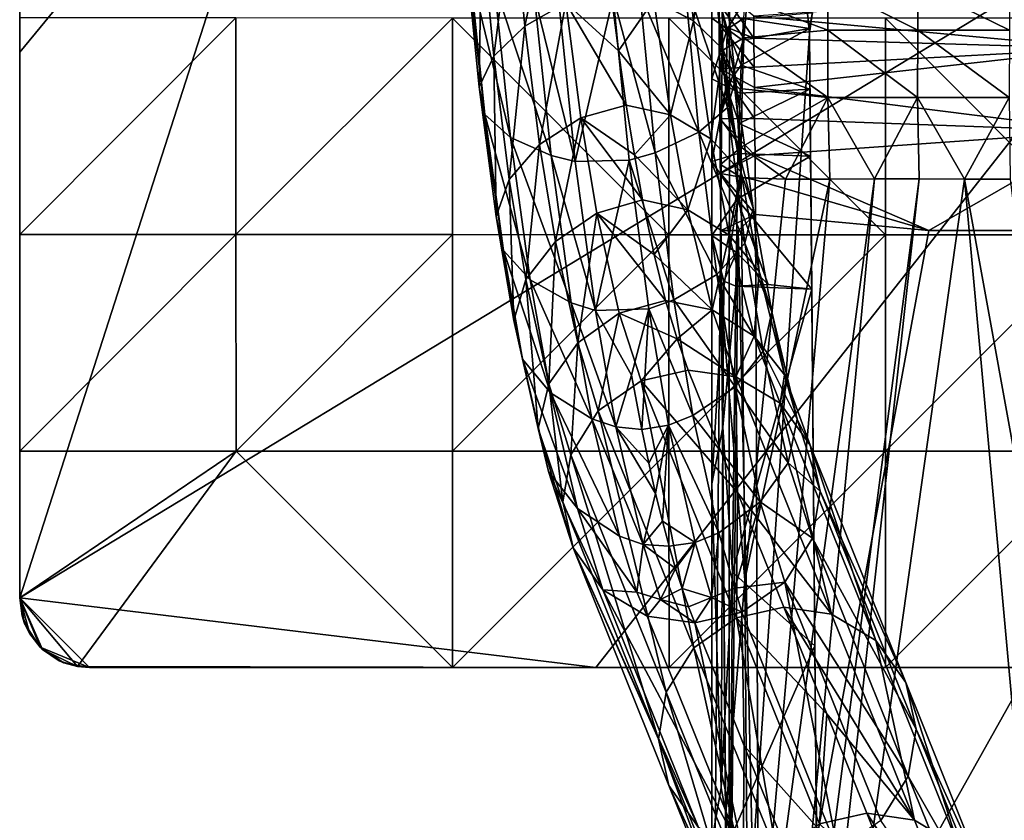
# Model space of a CAD drawing. Units: inches. Extents: x -2.4 to 2.4, y -6.1 to 6.1.
# Drawn here: x -2.4 to -0.2, y 0.9 to 2.7 of the extents above; entities that cross this region are included whole.
import ezdxf

# ---------------------------------------------------------------- set-up
doc = ezdxf.new("R2010")
doc.units = ezdxf.units.IN
doc.layers.get('0').update_dxf_attribs({"true_color": 0xc2ced6})

msp = doc.modelspace()

# ---------------------------------------------------------------- linework, layer by layer
for points in [[(-0.8396, 4.4773), (-0.879, 4.4721), (-0.879, 0.0344), (-0.8396, 4.4773)], [(-0.879, 0.0344), (-0.8397, 0.0439), (-0.8396, 4.4773), (-0.879, 0.0344)], [(-0.879, 2.5816), (-0.879, 4.4721), (-0.879, 2.7188), (-0.879, 2.5816)], [(-0.879, 4.4721), (-0.879, 2.5816), (-0.879, 2.3957), (-0.879, 4.4721)], [(-0.879, 4.4721), (-0.879, 2.3957), (-0.879, 2.2284), (-0.879, 4.4721)], [(-0.879, 1.6687), (-0.879, 4.4721), (-0.879, 2.2284), (-0.879, 1.6687)], [(-0.879, 1.6687), (-0.879, 0.0344), (-0.879, 4.4721), (-0.879, 1.6687)], [(-0.8769, 4.4822), (-0.8619, 2.642), (-0.8607, 2.4928), (-0.8769, 4.4822)], [(-0.8619, 2.642), (-0.8769, 4.4822), (-0.8628, 2.7509), (-0.8619, 2.642)], [(-0.8607, 2.4916), (-0.8616, 2.6051), (-0.8769, 4.4822), (-0.8607, 2.4916)], [(-0.8769, 4.4822), (-0.8624, 2.7051), (-0.8631, 2.7878), (-0.8769, 4.4822)], [(-0.8624, 2.7051), (-0.8769, 4.4822), (-0.8616, 2.6051), (-0.8624, 2.7051)], [(-0.8607, 2.4928), (-0.8598, 2.389), (-0.8769, 4.4822), (-0.8607, 2.4928)], [(-0.8598, 2.389), (-0.8573, 2.0796), (-0.8769, 4.4822), (-0.8598, 2.389)], [(-0.8769, 4.4822), (-0.8586, 2.2398), (-0.8597, 2.3686), (-0.8769, 4.4822)], [(-0.8607, 2.4916), (-0.8769, 4.4822), (-0.8597, 2.3686), (-0.8607, 2.4916)], [(-0.8769, 4.4822), (-0.8418, 0.1652), (-0.8586, 2.2398), (-0.8769, 4.4822)], [(-0.8418, 0.1652), (-0.8769, 4.4822), (-0.8573, 2.0796), (-0.8418, 0.1652)], [(-0.6588, 2.6842), (-0.8396, 4.4773), (-0.8397, 0.0439), (-0.6588, 2.6842)], [(-0.8396, 4.4773), (-0.6588, 2.6842), (-0.6526, 2.7284), (-0.8396, 4.4773)], [(-2.4402, 2.6415), (-2.4402, 3.6954), (-1.7918, 3.4284), (-2.4402, 2.6415)], [(-2.4402, 1.4119), (-2.4402, 3.6954), (-2.4402, 3.6954), (-2.4402, 1.4119)], [(-2.4402, 1.4119), (-2.4402, 3.6954), (-2.4402, 2.6415), (-2.4402, 1.4119)], [(-2.4402, 3.2072), (-2.4402, 3.6954), (-2.4402, 1.4119), (-2.4402, 3.2072)], [(-2.4402, 1.4119), (-1.7918, 3.4284), (0.283, 3.0623), (-2.4402, 1.4119)], [(-2.4402, 2.6415), (-1.7918, 3.4284), (-2.4402, 1.4119), (-2.4402, 2.6415)], [(-2.4402, 1.4119), (-2.4402, 2.7191), (-2.4402, 3.2072), (-2.4402, 1.4119)], [(0.283, 3.0623), (-1.1409, 1.2545), (-2.4402, 1.4119), (0.283, 3.0623)], [(-1.1409, 1.2545), (0.283, 3.0623), (2.2843, 1.2545), (-1.1409, 1.2545)], [(-1.234, 3.0172), (-1.3271, 2.9752), (-1.301, 2.7004), (-1.234, 3.0172)], [(-1.301, 2.7004), (-1.2081, 2.7528), (-1.234, 3.0172), (-1.301, 2.7004)], [(-1.0096, 2.7591), (-0.9205, 2.7122), (-0.952, 2.986), (-1.0096, 2.7591)], [(-0.8867, 2.9368), (-0.952, 2.986), (-0.9205, 2.7122), (-0.8867, 2.9368)], [(-1.3271, 2.9752), (-1.3987, 2.9226), (-1.3711, 2.633), (-1.3271, 2.9752)], [(-1.3711, 2.633), (-1.301, 2.7004), (-1.3271, 2.9752), (-1.3711, 2.633)], [(-0.9205, 2.7122), (-0.8542, 2.6486), (-0.8867, 2.9368), (-0.9205, 2.7122)], [(-0.8581, 2.8865), (-0.8867, 2.9368), (-0.8542, 2.6486), (-0.8581, 2.8865)], [(-1.3987, 2.9226), (-1.4346, 2.8711), (-1.4041, 2.5636), (-1.3987, 2.9226)], [(-1.4041, 2.5636), (-1.3711, 2.633), (-1.3987, 2.9226), (-1.4041, 2.5636)], [(-1.4346, 2.8711), (-1.4252, 2.8288), (-1.3911, 2.5015), (-1.4346, 2.8711)], [(-1.3911, 2.5015), (-1.4041, 2.5636), (-1.4346, 2.8711), (-1.3911, 2.5015)], [(-0.8762, 2.8427), (-0.8581, 2.8865), (-0.8257, 2.5805), (-0.8762, 2.8427)], [(-0.8542, 2.6486), (-0.8257, 2.5805), (-0.8581, 2.8865), (-0.8542, 2.6486)], [(-0.9409, 2.8068), (-0.8762, 2.8427), (-0.8441, 2.5169), (-0.9409, 2.8068)], [(-0.8257, 2.5805), (-0.8441, 2.5169), (-0.8762, 2.8427), (-0.8257, 2.5805)], [(-1.4252, 2.8288), (-1.3702, 2.7964), (-1.3334, 2.4498), (-1.4252, 2.8288)], [(-1.3334, 2.4498), (-1.3911, 2.5015), (-1.4252, 2.8288), (-1.3334, 2.4498)], [(-0.8446, 2.6939), (-0.879, 2.7188), (-0.879, 2.8233), (-0.8446, 2.6939)], [(-0.879, 2.8233), (-0.8052, 2.7577), (-0.8446, 2.6939), (-0.879, 2.8233)], [(-1.0418, 2.7774), (-0.9409, 2.8068), (-0.9084, 2.4613), (-1.0418, 2.7774)], [(-0.8441, 2.5169), (-0.9084, 2.4613), (-0.9409, 2.8068), (-0.8441, 2.5169)], [(-1.3702, 2.7964), (-1.2796, 2.7718), (-1.2418, 2.4091), (-1.3702, 2.7964)], [(-1.2418, 2.4091), (-1.3334, 2.4498), (-1.3702, 2.7964), (-1.2418, 2.4091)], [(-1.2081, 2.7528), (-1.0897, 2.645), (-1.1066, 2.7785), (-1.2081, 2.7528)], [(-1.0897, 2.645), (-1.0096, 2.7591), (-1.1066, 2.7785), (-1.0897, 2.645)], [(-1.1015, 2.7668), (-1.0418, 2.7774), (-1.0072, 2.4153), (-1.1015, 2.7668)], [(-0.9084, 2.4613), (-1.0072, 2.4153), (-1.0418, 2.7774), (-0.9084, 2.4613)], [(-0.8631, 2.7878), (-0.8624, 2.7051), (-0.784, 2.6734), (-0.8631, 2.7878)], [(-0.784, 2.6734), (-0.7844, 2.7232), (-0.8631, 2.7878), (-0.784, 2.6734)], [(-0.6174, 2.6917), (-0.7997, 2.7592), (-0.617, 2.7929), (-0.6174, 2.6917)], [(0.0008, 2.6503), (0.0008, 2.7781), (-0.7844, 2.7232), (0.0008, 2.6503)], [(-0.4147, 2.6917), (-0.6174, 2.6917), (-0.617, 2.7929), (-0.4147, 2.6917)], [(-0.617, 2.7929), (-0.414, 2.7929), (-0.4147, 2.6917), (-0.617, 2.7929)], [(-0.208, 2.6917), (-0.4147, 2.6917), (-0.414, 2.7929), (-0.208, 2.6917)], [(-0.414, 2.7929), (-0.2075, 2.7929), (-0.208, 2.6917), (-0.414, 2.7929)], [(-1.2796, 2.7718), (-1.2251, 2.7639), (-1.1874, 2.3955), (-1.2796, 2.7718)], [(-1.1874, 2.3955), (-1.2418, 2.4091), (-1.2796, 2.7718), (-1.1874, 2.3955)], [(-1.1874, 2.3955), (-1.2251, 2.7639), (-1.1015, 2.7668), (-1.1874, 2.3955)], [(-1.1015, 2.7668), (-1.0654, 2.3987), (-1.1874, 2.3955), (-1.1015, 2.7668)], [(-1.0072, 2.4153), (-1.0654, 2.3987), (-1.1015, 2.7668), (-1.0072, 2.4153)], [(-0.9723, 2.5003), (-1.0096, 2.7591), (-1.0897, 2.645), (-0.9723, 2.5003)], [(-0.9205, 2.7122), (-1.0096, 2.7591), (-0.9723, 2.5003), (-0.9205, 2.7122)], [(-0.7997, 2.7592), (-0.8067, 2.6745), (-0.8628, 2.7509), (-0.7997, 2.7592)], [(-0.8076, 2.7179), (-0.8446, 2.6939), (-0.8052, 2.7577), (-0.8076, 2.7179)], [(-0.8067, 2.6745), (-0.7997, 2.7592), (-0.6174, 2.6917), (-0.8067, 2.6745)], [(-1.2081, 2.7528), (-1.301, 2.7004), (-1.2674, 2.4336), (-1.2081, 2.7528)], [(-1.2674, 2.4336), (-1.1745, 2.4935), (-1.2081, 2.7528), (-1.2674, 2.4336)], [(-1.2081, 2.7528), (-1.1745, 2.4935), (-1.072, 2.5223), (-1.2081, 2.7528)], [(-1.072, 2.5223), (-1.0897, 2.645), (-1.2081, 2.7528), (-1.072, 2.5223)], [(-0.8628, 2.7509), (-0.8067, 2.6745), (-0.8619, 2.642), (-0.8628, 2.7509)], [(-1.9524, 2.7189), (-2.4402, 2.7191), (-2.4402, 2.231), (-1.9524, 2.7189)], [(-2.4402, 1.4119), (-2.4402, 2.231), (-2.4402, 2.7191), (-2.4402, 1.4119)], [(-2.4402, 2.231), (-1.9523, 2.2307), (-1.9524, 2.7189), (-2.4402, 2.231)], [(-1.4643, 2.7187), (-1.9524, 2.7189), (-1.9523, 2.2307), (-1.4643, 2.7187)], [(-1.9523, 2.2307), (-1.4642, 2.2305), (-1.4643, 2.7187), (-1.9523, 2.2307)], [(-0.9759, 2.2303), (-0.976, 2.7186), (-1.4643, 2.7187), (-0.9759, 2.2303)], [(-1.4643, 2.7187), (-1.4642, 2.2305), (-0.9759, 2.2303), (-1.4643, 2.7187)], [(-0.4876, 2.2302), (-0.4877, 2.7185), (-0.976, 2.7186), (-0.4876, 2.2302)], [(-0.976, 2.7186), (-0.9759, 2.2303), (-0.4876, 2.2302), (-0.976, 2.7186)], [(-0.9723, 2.5003), (-0.8812, 2.4465), (-0.9205, 2.7122), (-0.9723, 2.5003)], [(-0.8542, 2.6486), (-0.9205, 2.7122), (-0.8812, 2.4465), (-0.8542, 2.6486)], [(-0.879, 2.5816), (-0.879, 2.7188), (-0.8446, 2.6939), (-0.879, 2.5816)], [(-0.8101, 2.6691), (-0.8446, 2.6939), (-0.8076, 2.7179), (-0.8101, 2.6691)], [(-0.6591, 2.6954), (-0.8101, 2.6691), (-0.8076, 2.7179), (-0.6591, 2.6954)], [(-0.8076, 2.7179), (-0.6518, 2.7304), (-0.6591, 2.6954), (-0.8076, 2.7179)], [(-0.7844, 2.7232), (-0.784, 2.6734), (0.0008, 2.6503), (-0.7844, 2.7232)], [(-0.6526, 2.7284), (-0.6591, 2.6954), (-0.6518, 2.7304), (-0.6526, 2.7284)], [(-0.6526, 2.7284), (-0.6588, 2.6842), (-0.6591, 2.6954), (-0.6526, 2.7284)], [(0.0008, 2.2302), (0.0008, 2.7185), (-0.4877, 2.7185), (0.0008, 2.2302)], [(-0.4877, 2.7185), (-0.4876, 2.2302), (0.0008, 2.2302), (-0.4877, 2.7185)], [(-1.301, 2.7004), (-1.3711, 2.633), (-1.3358, 2.3552), (-1.301, 2.7004)], [(-1.3358, 2.3552), (-1.2674, 2.4336), (-1.301, 2.7004), (-1.3358, 2.3552)], [(-0.8446, 2.6939), (-0.847, 2.5656), (-0.879, 2.5816), (-0.8446, 2.6939)], [(-0.8624, 2.7051), (-0.7834, 2.6079), (-0.784, 2.6734), (-0.8624, 2.7051)], [(-0.8616, 2.6051), (-0.7834, 2.6079), (-0.8624, 2.7051), (-0.8616, 2.6051)], [(-0.8126, 2.6128), (-0.847, 2.5656), (-0.8446, 2.6939), (-0.8126, 2.6128)], [(-0.8446, 2.6939), (-0.8101, 2.6691), (-0.8126, 2.6128), (-0.8446, 2.6939)], [(-0.6591, 2.6954), (-0.6577, 2.5587), (-0.8126, 2.6128), (-0.6591, 2.6954)], [(-0.8126, 2.6128), (-0.8101, 2.6691), (-0.6591, 2.6954), (-0.8126, 2.6128)], [(-0.8067, 2.6745), (-0.6174, 2.6917), (-0.6174, 2.54), (-0.8067, 2.6745)], [(-0.6588, 2.6842), (-0.6577, 2.5587), (-0.6591, 2.6954), (-0.6588, 2.6842)], [(-0.6174, 2.6917), (-0.4147, 2.6917), (-0.4151, 2.54), (-0.6174, 2.6917)], [(-0.4151, 2.54), (-0.6174, 2.54), (-0.6174, 2.6917), (-0.4151, 2.54)], [(-0.2083, 2.54), (-0.4151, 2.54), (-0.4147, 2.6917), (-0.2083, 2.54)], [(-0.4147, 2.6917), (-0.208, 2.6917), (-0.2083, 2.54), (-0.4147, 2.6917)], [(-0.8067, 2.6745), (-0.8312, 2.593), (-0.8619, 2.642), (-0.8067, 2.6745)], [(-0.8397, 0.0439), (-0.6374, 0.2498), (-0.6588, 2.6842), (-0.8397, 0.0439)], [(-0.8312, 2.593), (-0.8067, 2.6745), (-0.8103, 2.5595), (-0.8312, 2.593)], [(-0.6174, 2.54), (-0.8103, 2.5595), (-0.8067, 2.6745), (-0.6174, 2.54)], [(0.0008, 2.6503), (-0.784, 2.6734), (-0.7834, 2.6079), (0.0008, 2.6503)], [(-0.6564, 2.4078), (-0.6577, 2.5587), (-0.6588, 2.6842), (-0.6564, 2.4078)], [(-0.6538, 2.1075), (-0.6564, 2.4078), (-0.6588, 2.6842), (-0.6538, 2.1075)], [(-0.6588, 2.6842), (-0.6467, 1.3037), (-0.6538, 2.1075), (-0.6588, 2.6842)], [(-0.6467, 1.3037), (-0.6588, 2.6842), (-0.6374, 0.2498), (-0.6467, 1.3037)], [(-1.072, 2.5223), (-0.9723, 2.5003), (-1.0897, 2.645), (-1.072, 2.5223)], [(-0.8812, 2.4465), (-0.814, 2.3722), (-0.8542, 2.6486), (-0.8812, 2.4465)], [(-0.8257, 2.5805), (-0.8542, 2.6486), (-0.814, 2.3722), (-0.8257, 2.5805)], [(0.0008, 2.6503), (-0.7834, 2.6079), (-0.783, 2.5621), (0.0008, 2.6503)], [(-0.783, 2.5621), (0.0008, 2.4635), (0.0008, 2.6503), (-0.783, 2.5621)], [(-2.4402, 1.4119), (-2.4402, 2.6415), (-2.4402, 1.4119), (-2.4402, 1.4119)], [(-1.3711, 2.633), (-1.4041, 2.5636), (-1.3658, 2.2718), (-1.3711, 2.633)], [(-1.3658, 2.2718), (-1.3358, 2.3552), (-1.3711, 2.633), (-1.3658, 2.2718)], [(-0.8312, 2.593), (-0.8607, 2.4928), (-0.8619, 2.642), (-0.8312, 2.593)], [(-0.8616, 2.6051), (-0.783, 2.5621), (-0.7834, 2.6079), (-0.8616, 2.6051)], [(-0.8616, 2.6051), (-0.8607, 2.4916), (-0.7825, 2.4921), (-0.8616, 2.6051)], [(-0.7825, 2.4921), (-0.783, 2.5621), (-0.8616, 2.6051), (-0.7825, 2.4921)], [(-0.8126, 2.6128), (-0.815, 2.5496), (-0.847, 2.5656), (-0.8126, 2.6128)], [(-0.8126, 2.6128), (-0.6577, 2.5587), (-0.815, 2.5496), (-0.8126, 2.6128)], [(-0.847, 2.5656), (-0.879, 2.3957), (-0.879, 2.5816), (-0.847, 2.5656)], [(-0.8127, 2.428), (-0.8607, 2.4928), (-0.8312, 2.593), (-0.8127, 2.428)], [(-0.8441, 2.5169), (-0.8257, 2.5805), (-0.7855, 2.2903), (-0.8441, 2.5169)], [(-0.8103, 2.5595), (-0.8127, 2.428), (-0.8312, 2.593), (-0.8103, 2.5595)], [(-0.814, 2.3722), (-0.7855, 2.2903), (-0.8257, 2.5805), (-0.814, 2.3722)], [(-1.4041, 2.5636), (-1.3911, 2.5015), (-1.3492, 2.1946), (-1.4041, 2.5636)], [(-1.3492, 2.1946), (-1.3658, 2.2718), (-1.4041, 2.5636), (-1.3492, 2.1946)], [(-0.847, 2.5656), (-0.8202, 2.4137), (-0.879, 2.3957), (-0.847, 2.5656)], [(-0.8202, 2.4137), (-0.847, 2.5656), (-0.8175, 2.4808), (-0.8202, 2.4137)], [(-0.815, 2.5496), (-0.8175, 2.4808), (-0.847, 2.5656), (-0.815, 2.5496)], [(-0.8175, 2.4808), (-0.815, 2.5496), (-0.6577, 2.5587), (-0.8175, 2.4808)], [(-0.6577, 2.5587), (-0.6564, 2.4078), (-0.8175, 2.4808), (-0.6577, 2.5587)], [(-0.8103, 2.5595), (-0.6174, 2.54), (-0.8127, 2.428), (-0.8103, 2.5595)], [(-0.7825, 2.4921), (0.0008, 2.4635), (-0.783, 2.5621), (-0.7825, 2.4921)], [(-0.7131, 2.3559), (-0.8127, 2.428), (-0.6174, 2.54), (-0.7131, 2.3559)], [(-0.6131, 2.3559), (-0.7131, 2.3559), (-0.6174, 2.54), (-0.6131, 2.3559)], [(-0.5125, 2.356), (-0.6174, 2.54), (-0.4151, 2.54), (-0.5125, 2.356)], [(-0.5125, 2.356), (-0.6131, 2.3559), (-0.6174, 2.54), (-0.5125, 2.356)], [(-0.4151, 2.54), (-0.4112, 2.356), (-0.5125, 2.356), (-0.4151, 2.54)], [(-0.3092, 2.3559), (-0.4151, 2.54), (-0.2083, 2.54), (-0.3092, 2.3559)], [(-0.4151, 2.54), (-0.3092, 2.3559), (-0.4112, 2.356), (-0.4151, 2.54)], [(-0.2083, 2.54), (-0.2065, 2.3559), (-0.3092, 2.3559), (-0.2083, 2.54)], [(-1.0538, 2.4102), (-1.072, 2.5223), (-1.1745, 2.4935), (-1.0538, 2.4102)], [(-0.9723, 2.5003), (-1.072, 2.5223), (-1.0538, 2.4102), (-0.9723, 2.5003)], [(-0.9084, 2.4613), (-0.8441, 2.5169), (-0.8044, 2.2114), (-0.9084, 2.4613)], [(-0.7855, 2.2903), (-0.8044, 2.2114), (-0.8441, 2.5169), (-0.7855, 2.2903)], [(-1.3911, 2.5015), (-1.3334, 2.4498), (-1.2886, 2.1284), (-1.3911, 2.5015)], [(-1.2886, 2.1284), (-1.3492, 2.1946), (-1.3911, 2.5015), (-1.2886, 2.1284)], [(-1.1745, 2.4935), (-1.2674, 2.4336), (-1.2316, 2.2152), (-1.1745, 2.4935)], [(-1.2316, 2.2152), (-1.1388, 2.2793), (-1.1745, 2.4935), (-1.2316, 2.2152)], [(-1.1745, 2.4935), (-1.1388, 2.2793), (-1.0353, 2.309), (-1.1745, 2.4935)], [(-1.0353, 2.309), (-1.0538, 2.4102), (-1.1745, 2.4935), (-1.0353, 2.309)], [(-0.9332, 2.2866), (-0.9723, 2.5003), (-1.0538, 2.4102), (-0.9332, 2.2866)], [(-0.8812, 2.4465), (-0.9723, 2.5003), (-0.9332, 2.2866), (-0.8812, 2.4465)], [(-0.8127, 2.428), (-0.8598, 2.389), (-0.8607, 2.4928), (-0.8127, 2.428)], [(-0.7825, 2.4921), (-0.8607, 2.4916), (-0.7817, 2.4088), (-0.7825, 2.4921)], [(-0.8597, 2.3686), (-0.7817, 2.4088), (-0.8607, 2.4916), (-0.8597, 2.3686)], [(0.0008, 2.4635), (-0.7825, 2.4921), (-0.7817, 2.4088), (0.0008, 2.4635)], [(-0.6564, 2.4078), (-0.8202, 2.4137), (-0.8175, 2.4808), (-0.6564, 2.4078)], [(-1.3334, 2.4498), (-1.2418, 2.4091), (-1.196, 2.0765), (-1.3334, 2.4498)], [(-1.196, 2.0765), (-1.2886, 2.1284), (-1.3334, 2.4498), (-1.196, 2.0765)], [(-1.0072, 2.4153), (-0.9084, 2.4613), (-0.8681, 2.141), (-1.0072, 2.4153)], [(-0.9332, 2.2866), (-0.8403, 2.229), (-0.8812, 2.4465), (-0.9332, 2.2866)], [(-0.8044, 2.2114), (-0.8681, 2.141), (-0.9084, 2.4613), (-0.8044, 2.2114)], [(-0.814, 2.3722), (-0.8812, 2.4465), (-0.8403, 2.229), (-0.814, 2.3722)], [(-0.3897, 2.2402), (0.0008, 2.4635), (-0.7817, 2.4088), (-0.3897, 2.2402)], [(-0.3897, 2.2402), (0.3913, 2.2402), (0.0008, 2.4635), (-0.3897, 2.2402)], [(-1.2674, 2.4336), (-1.3358, 2.3552), (-1.2986, 2.1295), (-1.2674, 2.4336)], [(-1.2986, 2.1295), (-1.2316, 2.2152), (-1.2674, 2.4336), (-1.2986, 2.1295)], [(-0.8127, 2.428), (-0.8127, 2.3595), (-0.8598, 2.389), (-0.8127, 2.428)], [(-0.7131, 2.3559), (-0.8127, 2.3595), (-0.8127, 2.428), (-0.7131, 2.3559)], [(-1.2418, 2.4091), (-1.1874, 2.3955), (-1.1417, 2.0595), (-1.2418, 2.4091)], [(-1.1417, 2.0595), (-1.196, 2.0765), (-1.2418, 2.4091), (-1.1417, 2.0595)], [(-1.1417, 2.0595), (-1.1874, 2.3955), (-1.0654, 2.3987), (-1.1417, 2.0595)], [(-1.0654, 2.3987), (-1.0215, 2.063), (-1.1417, 2.0595), (-1.0654, 2.3987)], [(-1.0654, 2.3987), (-1.0072, 2.4153), (-0.9648, 2.0833), (-1.0654, 2.3987)], [(-0.9648, 2.0833), (-1.0215, 2.063), (-1.0654, 2.3987), (-0.9648, 2.0833)], [(-1.0353, 2.309), (-0.9332, 2.2866), (-1.0538, 2.4102), (-1.0353, 2.309)], [(-0.8681, 2.141), (-0.9648, 2.0833), (-1.0072, 2.4153), (-0.8681, 2.141)], [(-0.8218, 2.3103), (-0.879, 2.3957), (-0.8202, 2.4137), (-0.8218, 2.3103)], [(-0.8597, 2.3686), (-0.7812, 2.3538), (-0.7817, 2.4088), (-0.8597, 2.3686)], [(-0.8218, 2.3103), (-0.8202, 2.4137), (-0.6564, 2.4078), (-0.8218, 2.3103)], [(-0.8218, 2.3103), (-0.6564, 2.4078), (-0.6538, 2.1075), (-0.8218, 2.3103)], [(-0.7812, 2.3538), (-0.3897, 2.2402), (-0.7817, 2.4088), (-0.7812, 2.3538)], [(-0.879, 2.2284), (-0.879, 2.3957), (-0.8218, 2.3103), (-0.879, 2.2284)], [(-0.8573, 2.0796), (-0.8598, 2.389), (-0.8127, 2.3595), (-0.8573, 2.0796)], [(-1.3358, 2.3552), (-1.3658, 2.2718), (-1.326, 2.0369), (-1.3358, 2.3552)], [(-1.326, 2.0369), (-1.2986, 2.1295), (-1.3358, 2.3552), (-1.326, 2.0369)], [(-0.8597, 2.3686), (-0.8586, 2.2398), (-0.7805, 2.2757), (-0.8597, 2.3686)], [(-0.7805, 2.2757), (-0.7812, 2.3538), (-0.8597, 2.3686), (-0.7805, 2.2757)], [(-0.8049, 1.4524), (-0.8573, 2.0796), (-0.8127, 2.3595), (-0.8049, 1.4524)], [(-0.8403, 2.229), (-0.7724, 2.1478), (-0.814, 2.3722), (-0.8403, 2.229)], [(-0.7855, 2.2903), (-0.814, 2.3722), (-0.7724, 2.1478), (-0.7855, 2.2903)], [(-0.8049, 1.4524), (-0.8127, 2.3595), (-0.7131, 2.3559), (-0.8049, 1.4524)], [(-0.6131, 2.3559), (-0.7958, 0.2652), (-0.8049, 1.4524), (-0.6131, 2.3559)], [(-0.6131, 2.3559), (-0.8049, 1.4524), (-0.7131, 2.3559), (-0.6131, 2.3559)], [(-0.5125, 2.356), (-0.7892, -0.5327), (-0.7958, 0.2652), (-0.5125, 2.356)], [(-0.6131, 2.3559), (-0.5125, 2.356), (-0.7958, 0.2652), (-0.6131, 2.3559)], [(-0.7856, -1.0308), (-0.7892, -0.5327), (-0.4112, 2.356), (-0.7856, -1.0308)], [(-0.4112, 2.356), (-0.7892, -0.5327), (-0.5125, 2.356), (-0.4112, 2.356)], [(-0.7856, -1.0308), (-0.4112, 2.356), (-0.3092, 2.3559), (-0.7856, -1.0308)], [(-0.3092, 2.3559), (0.0008, -1.0542), (-0.7856, -1.0308), (-0.3092, 2.3559)], [(0.0008, 0.6508), (0.0008, -1.0542), (-0.3092, 2.3559), (0.0008, 0.6508)], [(-0.2065, 2.3559), (0.0008, 0.6508), (-0.3092, 2.3559), (-0.2065, 2.3559)], [(-0.3897, 2.2402), (-0.7812, 2.3538), (-0.7805, 2.2757), (-0.3897, 2.2402)], [(-0.879, 2.2284), (-0.8218, 2.3103), (-0.8235, 2.19), (-0.879, 2.2284)], [(-0.8218, 2.3103), (-0.7517, 2.1185), (-0.8235, 2.19), (-0.8218, 2.3103)], [(-0.6538, 2.1075), (-0.7517, 2.1185), (-0.8218, 2.3103), (-0.6538, 2.1075)], [(-1.0092, 2.1856), (-1.0353, 2.309), (-1.1388, 2.2793), (-1.0092, 2.1856)], [(-0.9332, 2.2866), (-1.0353, 2.309), (-1.0092, 2.1856), (-0.9332, 2.2866)], [(-0.8044, 2.2114), (-0.7855, 2.2903), (-0.7441, 2.0568), (-0.8044, 2.2114)], [(-0.7724, 2.1478), (-0.7441, 2.0568), (-0.7855, 2.2903), (-0.7724, 2.1478)], [(-1.3658, 2.2718), (-1.3492, 2.1946), (-1.3064, 1.9496), (-1.3658, 2.2718)], [(-1.3064, 1.9496), (-1.326, 2.0369), (-1.3658, 2.2718), (-1.3064, 1.9496)], [(-1.1388, 2.2793), (-1.2316, 2.2152), (-1.1811, 1.9863), (-1.1388, 2.2793)], [(-1.1811, 1.9863), (-1.0882, 2.0534), (-1.1388, 2.2793), (-1.1811, 1.9863)], [(-1.1388, 2.2793), (-1.0882, 2.0534), (-0.9833, 2.082), (-1.1388, 2.2793)], [(-0.9833, 2.082), (-1.0092, 2.1856), (-1.1388, 2.2793), (-0.9833, 2.082)], [(-1.0092, 2.1856), (-0.8783, 2.0614), (-0.9332, 2.2866), (-1.0092, 2.1856)], [(-0.8403, 2.229), (-0.9332, 2.2866), (-0.8783, 2.0614), (-0.8403, 2.229)], [(-0.8195, 2.24), (-0.7805, 2.2757), (-0.8586, 2.2398), (-0.8195, 2.24)], [(-0.772, 0.1656), (-0.7805, 2.2757), (-0.8195, 2.24), (-0.772, 0.1656)], [(-0.7805, 2.2757), (-0.772, 0.1656), (-0.3897, 2.2402), (-0.7805, 2.2757)], [(-1.9523, 2.2307), (-2.4402, 2.231), (-2.4402, 1.7428), (-1.9523, 2.2307)], [(-2.4402, 2.231), (-2.4402, 1.4119), (-2.4402, 1.7428), (-2.4402, 2.231)], [(-2.4402, 1.7428), (-1.9521, 1.7426), (-1.9523, 2.2307), (-2.4402, 1.7428)], [(-1.4642, 2.2305), (-1.9523, 2.2307), (-1.9521, 1.7426), (-1.4642, 2.2305)], [(-1.9521, 1.7426), (-1.464, 1.7424), (-1.4642, 2.2305), (-1.9521, 1.7426)], [(-0.9759, 2.2303), (-1.4642, 2.2305), (-1.464, 1.7424), (-0.9759, 2.2303)], [(-1.464, 1.7424), (-0.9757, 1.7423), (-0.9759, 2.2303), (-1.464, 1.7424)], [(-0.4876, 2.2302), (-0.9759, 2.2303), (-0.9757, 1.7423), (-0.4876, 2.2302)], [(-0.9757, 1.7423), (-0.4875, 1.7422), (-0.4876, 2.2302), (-0.9757, 1.7423)], [(-0.879, 1.6687), (-0.879, 2.2284), (-0.8518, 2.1253), (-0.879, 1.6687)], [(-0.8235, 2.19), (-0.8518, 2.1253), (-0.879, 2.2284), (-0.8235, 2.19)], [(-0.8783, 2.0614), (-0.7834, 2.0014), (-0.8403, 2.229), (-0.8783, 2.0614)], [(-0.8418, 0.1652), (-0.8195, 2.24), (-0.8586, 2.2398), (-0.8418, 0.1652)], [(-0.772, 0.1656), (-0.8195, 2.24), (-0.8418, 0.1652), (-0.772, 0.1656)], [(-0.7724, 2.1478), (-0.8403, 2.229), (-0.7834, 2.0014), (-0.7724, 2.1478)], [(-0.772, 0.1656), (-0.7723, -3.9837), (0.3913, 2.2402), (-0.772, 0.1656)], [(-0.3897, 2.2402), (-0.772, 0.1656), (0.3913, 2.2402), (-0.3897, 2.2402)], [(0.0008, 2.2302), (-0.4876, 2.2302), (-0.4875, 1.7422), (0.0008, 2.2302)], [(-0.4875, 1.7422), (0.0008, 1.7422), (0.0008, 2.2302), (-0.4875, 1.7422)], [(-1.2316, 2.2152), (-1.2986, 2.1295), (-1.2467, 1.8943), (-1.2316, 2.2152)], [(-1.2467, 1.8943), (-1.1811, 1.9863), (-1.2316, 2.2152), (-1.2467, 1.8943)], [(-0.8681, 2.141), (-0.8044, 2.2114), (-0.7634, 1.9677), (-0.8681, 2.141)], [(-0.7441, 2.0568), (-0.7634, 1.9677), (-0.8044, 2.2114), (-0.7441, 2.0568)], [(-1.3492, 2.1946), (-1.2886, 2.1284), (-1.2433, 1.8741), (-1.3492, 2.1946)], [(-1.2433, 1.8741), (-1.3064, 1.9496), (-1.3492, 2.1946), (-1.2433, 1.8741)], [(-0.9833, 2.082), (-0.8783, 2.0614), (-1.0092, 2.1856), (-0.9833, 2.082)], [(-0.8518, 2.1253), (-0.8235, 2.19), (-0.8248, 2.1143), (-0.8518, 2.1253)], [(-0.8248, 2.1143), (-0.8235, 2.19), (-0.7517, 2.1185), (-0.8248, 2.1143)], [(-0.9648, 2.0833), (-0.8681, 2.141), (-0.8268, 1.8877), (-0.9648, 2.0833)], [(-0.7634, 1.9677), (-0.8268, 1.8877), (-0.8681, 2.141), (-0.7634, 1.9677)], [(-0.7834, 2.0014), (-0.7148, 1.9143), (-0.7724, 2.1478), (-0.7834, 2.0014)], [(-0.7441, 2.0568), (-0.7724, 2.1478), (-0.7148, 1.9143), (-0.7441, 2.0568)], [(-1.2986, 2.1295), (-1.326, 2.0369), (-1.271, 1.7932), (-1.2986, 2.1295)], [(-1.271, 1.7932), (-1.2467, 1.8943), (-1.2986, 2.1295), (-1.271, 1.7932)], [(-1.2886, 2.1284), (-1.196, 2.0765), (-1.1498, 1.8157), (-1.2886, 2.1284)], [(-1.1498, 1.8157), (-1.2433, 1.8741), (-1.2886, 2.1284), (-1.1498, 1.8157)], [(-0.879, 1.6687), (-0.8518, 2.1253), (-0.854, 1.7969), (-0.879, 1.6687)], [(-0.8248, 2.1143), (-0.854, 1.7969), (-0.8518, 2.1253), (-0.8248, 2.1143)], [(-0.8248, 2.1143), (-0.8328, 1.4695), (-0.854, 1.7969), (-0.8248, 2.1143)], [(-0.6538, 2.1075), (-0.8328, 1.4695), (-0.8248, 2.1143), (-0.6538, 2.1075)], [(-0.7517, 2.1185), (-0.6538, 2.1075), (-0.8248, 2.1143), (-0.7517, 2.1185)], [(-0.6538, 2.1075), (-0.6467, 1.3037), (-0.8328, 1.4695), (-0.6538, 2.1075)], [(-1.196, 2.0765), (-1.1417, 2.0595), (-1.0957, 1.7974), (-1.196, 2.0765)], [(-1.0957, 1.7974), (-1.1498, 1.8157), (-1.196, 2.0765), (-1.0957, 1.7974)], [(-1.0882, 2.0534), (-0.9575, 1.9959), (-0.9833, 2.082), (-1.0882, 2.0534)], [(-1.0215, 2.063), (-0.9648, 2.0833), (-0.9216, 1.8231), (-1.0215, 2.063)], [(-0.9575, 1.9959), (-0.8783, 2.0614), (-0.9833, 2.082), (-0.9575, 1.9959)], [(-0.8268, 1.8877), (-0.9216, 1.8231), (-0.9648, 2.0833), (-0.8268, 1.8877)], [(-0.8479, 0.9169), (-0.8573, 2.0796), (-0.8049, 1.4524), (-0.8479, 0.9169)], [(-0.8289, -1.4087), (-0.8573, 2.0796), (-0.8479, 0.9169), (-0.8289, -1.4087)], [(-0.8418, 0.1652), (-0.8573, 2.0796), (-0.8289, -1.4087), (-0.8418, 0.1652)], [(-1.0882, 2.0534), (-1.1811, 1.9863), (-1.1352, 1.8334), (-1.0882, 2.0534)], [(-1.1417, 2.0595), (-1.0215, 2.063), (-1.06, 1.9136), (-1.1417, 2.0595)], [(-1.0957, 1.7974), (-1.1417, 2.0595), (-1.06, 1.9136), (-1.0957, 1.7974)], [(-1.1352, 1.8334), (-1.0384, 1.9009), (-1.0882, 2.0534), (-1.1352, 1.8334)], [(-0.9575, 1.9959), (-1.0882, 2.0534), (-1.0384, 1.9009), (-0.9575, 1.9959)], [(-1.0372, 1.7914), (-1.06, 1.9136), (-1.0215, 2.063), (-1.0372, 1.7914)], [(-1.0215, 2.063), (-0.9769, 1.8012), (-1.0372, 1.7914), (-1.0215, 2.063)], [(-0.9216, 1.8231), (-0.9769, 1.8012), (-1.0215, 2.063), (-0.9216, 1.8231)], [(-0.8783, 2.0614), (-0.9575, 1.9959), (-0.8247, 1.9097), (-0.8783, 2.0614)], [(-0.7834, 2.0014), (-0.8783, 2.0614), (-0.8247, 1.9097), (-0.7834, 2.0014)], [(-0.7634, 1.9677), (-0.7441, 2.0568), (-0.6869, 1.8149), (-0.7634, 1.9677)], [(-0.7148, 1.9143), (-0.6869, 1.8149), (-0.7441, 2.0568), (-0.7148, 1.9143)], [(-1.326, 2.0369), (-1.3064, 1.9496), (-1.2476, 1.6967), (-1.326, 2.0369)], [(-1.2476, 1.6967), (-1.271, 1.7932), (-1.326, 2.0369), (-1.2476, 1.6967)], [(-0.8247, 1.9097), (-0.7247, 1.8503), (-0.7834, 2.0014), (-0.8247, 1.9097)], [(-0.7148, 1.9143), (-0.7834, 2.0014), (-0.7247, 1.8503), (-0.7148, 1.9143)], [(-1.1811, 1.9863), (-1.2467, 1.8943), (-1.1974, 1.7341), (-1.1811, 1.9863)], [(-1.1974, 1.7341), (-1.1352, 1.8334), (-1.1811, 1.9863), (-1.1974, 1.7341)], [(-0.9575, 1.9959), (-1.0384, 1.9009), (-0.9321, 1.9253), (-0.9575, 1.9959)], [(-0.8247, 1.9097), (-0.9575, 1.9959), (-0.9321, 1.9253), (-0.8247, 1.9097)], [(-0.8268, 1.8877), (-0.7634, 1.9677), (-0.707, 1.7165), (-0.8268, 1.8877)], [(-0.6869, 1.8149), (-0.707, 1.7165), (-0.7634, 1.9677), (-0.6869, 1.8149)], [(-1.3064, 1.9496), (-1.2433, 1.8741), (-1.1817, 1.6132), (-1.3064, 1.9496)], [(-1.1817, 1.6132), (-1.2476, 1.6967), (-1.3064, 1.9496), (-1.1817, 1.6132)], [(-1.0957, 1.7974), (-1.06, 1.9136), (-1.0372, 1.7914), (-1.0957, 1.7974)], [(-0.8209, 1.6495), (-0.9321, 1.9253), (-1.0384, 1.9009), (-0.8209, 1.6495)], [(-0.9321, 1.9253), (-0.8209, 1.6495), (-0.8247, 1.9097), (-0.9321, 1.9253)], [(-0.7247, 1.8503), (-0.6576, 1.7563), (-0.7148, 1.9143), (-0.7247, 1.8503)], [(-0.6869, 1.8149), (-0.7148, 1.9143), (-0.6576, 1.7563), (-0.6869, 1.8149)], [(-1.2467, 1.8943), (-1.271, 1.7932), (-1.2151, 1.6283), (-1.2467, 1.8943)], [(-1.2151, 1.6283), (-1.1974, 1.7341), (-1.2467, 1.8943), (-1.2151, 1.6283)], [(-1.0384, 1.9009), (-1.1352, 1.8334), (-0.9199, 1.2991), (-1.0384, 1.9009)], [(-0.8231, 1.3668), (-0.8209, 1.6495), (-1.0384, 1.9009), (-0.8231, 1.3668)], [(-0.9199, 1.2991), (-0.8231, 1.3668), (-1.0384, 1.9009), (-0.9199, 1.2991)], [(-0.9216, 1.8231), (-0.8268, 1.8877), (-0.7703, 1.6281), (-0.9216, 1.8231)], [(-0.707, 1.7165), (-0.7703, 1.6281), (-0.8268, 1.8877), (-0.707, 1.7165)], [(-0.7247, 1.8503), (-0.8247, 1.9097), (-0.6093, 1.3752), (-0.7247, 1.8503)], [(-0.6093, 1.3752), (-0.8247, 1.9097), (-0.8209, 1.6495), (-0.6093, 1.3752)], [(-1.2433, 1.8741), (-1.1498, 1.8157), (-1.0875, 1.5506), (-1.2433, 1.8741)], [(-1.0875, 1.5506), (-1.1817, 1.6132), (-1.2433, 1.8741), (-1.0875, 1.5506)], [(-0.6576, 1.7563), (-0.7247, 1.8503), (-0.509, 1.3153), (-0.6576, 1.7563)], [(-0.6093, 1.3752), (-0.509, 1.3153), (-0.7247, 1.8503), (-0.6093, 1.3752)], [(-1.1352, 1.8334), (-1.1974, 1.7341), (-0.9819, 1.1994), (-1.1352, 1.8334)], [(-0.9819, 1.1994), (-0.9199, 1.2991), (-1.1352, 1.8334), (-0.9819, 1.1994)], [(-0.9769, 1.8012), (-0.9216, 1.8231), (-0.8631, 1.5586), (-0.9769, 1.8012)], [(-0.7703, 1.6281), (-0.8631, 1.5586), (-0.9216, 1.8231), (-0.7703, 1.6281)], [(-1.1498, 1.8157), (-1.0957, 1.7974), (-1.0336, 1.5324), (-1.1498, 1.8157)], [(-1.0336, 1.5324), (-1.0875, 1.5506), (-1.1498, 1.8157), (-1.0336, 1.5324)], [(-0.9769, 1.8012), (-1.0214, 1.7154), (-1.0372, 1.7914), (-0.9769, 1.8012)], [(-0.9769, 1.8012), (-1.0059, 1.6467), (-1.0214, 1.7154), (-0.9769, 1.8012)], [(-0.9906, 1.5846), (-1.0059, 1.6467), (-0.9769, 1.8012), (-0.9906, 1.5846)], [(-0.9769, 1.8012), (-0.9168, 1.5366), (-0.9906, 1.5846), (-0.9769, 1.8012)], [(-0.8631, 1.5586), (-0.9168, 1.5366), (-0.9769, 1.8012), (-0.8631, 1.5586)], [(-0.707, 1.7165), (-0.6869, 1.8149), (-0.6345, 1.6522), (-0.707, 1.7165)], [(-0.6576, 1.7563), (-0.6345, 1.6522), (-0.6869, 1.8149), (-0.6576, 1.7563)], [(-1.271, 1.7932), (-1.2476, 1.6967), (-1.192, 1.5242), (-1.271, 1.7932)], [(-1.192, 1.5242), (-1.2151, 1.6283), (-1.271, 1.7932), (-1.192, 1.5242)], [(-1.0957, 1.7974), (-1.0372, 1.7914), (-1.0214, 1.7154), (-1.0957, 1.7974)], [(-1.0214, 1.7154), (-1.0059, 1.6467), (-1.0957, 1.7974), (-1.0214, 1.7154)], [(-1.0059, 1.6467), (-1.0336, 1.5324), (-1.0957, 1.7974), (-1.0059, 1.6467)], [(-0.879, 1.6687), (-0.854, 1.7969), (-0.8578, 0.9838), (-0.879, 1.6687)], [(-0.854, 1.7969), (-0.8328, 1.4695), (-0.8578, 0.9838), (-0.854, 1.7969)], [(-0.509, 1.3153), (-0.4417, 1.2207), (-0.6576, 1.7563), (-0.509, 1.3153)], [(-0.6345, 1.6522), (-0.6576, 1.7563), (-0.4417, 1.2207), (-0.6345, 1.6522)], [(-1.9521, 1.7426), (-2.4402, 1.7428), (-2.4402, 1.4119), (-1.9521, 1.7426)], [(-2.4402, 1.4119), (-2.4402, 1.4119), (-2.4402, 1.7428), (-2.4402, 1.4119)], [(-2.3096, 1.2568), (-1.9521, 1.7426), (-2.4402, 1.4119), (-2.3096, 1.2568)], [(-2.3096, 1.2568), (-1.4637, 1.2545), (-1.9521, 1.7426), (-2.3096, 1.2568)], [(-1.4637, 1.2545), (-1.464, 1.7424), (-1.9521, 1.7426), (-1.4637, 1.2545)], [(-0.9757, 1.7423), (-1.464, 1.7424), (-1.4637, 1.2545), (-0.9757, 1.7423)], [(-1.4637, 1.2545), (-0.9755, 1.2545), (-0.9757, 1.7423), (-1.4637, 1.2545)], [(-1.1974, 1.7341), (-1.2151, 1.6283), (-0.9994, 1.0932), (-1.1974, 1.7341)], [(-0.9994, 1.0932), (-0.9819, 1.1994), (-1.1974, 1.7341), (-0.9994, 1.0932)], [(-0.4875, 1.7422), (-0.9757, 1.7423), (-0.9755, 1.2545), (-0.4875, 1.7422)], [(-0.9755, 1.2545), (-0.4873, 1.2545), (-0.4875, 1.7422), (-0.9755, 1.2545)], [(0.0008, 1.7422), (-0.4875, 1.7422), (-0.4873, 1.2545), (0.0008, 1.7422)], [(-0.4873, 1.2545), (0.0008, 1.2545), (0.0008, 1.7422), (-0.4873, 1.2545)], [(-0.7703, 1.6281), (-0.707, 1.7165), (-0.6522, 1.5465), (-0.7703, 1.6281)], [(-0.6345, 1.6522), (-0.6522, 1.5465), (-0.707, 1.7165), (-0.6345, 1.6522)], [(-1.1249, 1.4302), (-1.192, 1.5242), (-1.2476, 1.6967), (-1.1249, 1.4302)], [(-1.2476, 1.6967), (-1.1817, 1.6132), (-1.1249, 1.4302), (-1.2476, 1.6967)], [(-0.879, 0.0344), (-0.879, 1.6687), (-0.879, 0.8632), (-0.879, 0.0344)], [(-0.879, 1.6687), (-0.8578, 0.9838), (-0.879, 0.8632), (-0.879, 1.6687)], [(-1.0336, 1.5324), (-1.0059, 1.6467), (-0.9906, 1.5846), (-1.0336, 1.5324)], [(-0.8231, 1.3668), (-0.7167, 1.3911), (-0.8209, 1.6495), (-0.8231, 1.3668)], [(-0.8209, 1.6495), (-0.7167, 1.3911), (-0.6093, 1.3752), (-0.8209, 1.6495)], [(-0.6522, 1.5465), (-0.6345, 1.6522), (-0.4184, 1.1161), (-0.6522, 1.5465)], [(-0.4417, 1.2207), (-0.4184, 1.1161), (-0.6345, 1.6522), (-0.4417, 1.2207)], [(-0.9994, 1.0932), (-1.2151, 1.6283), (-1.192, 1.5242), (-0.9994, 1.0932)], [(-0.8272, 1.4335), (-0.8631, 1.5586), (-0.7703, 1.6281), (-0.8272, 1.4335)], [(-0.7703, 1.6281), (-0.7144, 1.4472), (-0.8272, 1.4335), (-0.7703, 1.6281)], [(-0.6522, 1.5465), (-0.7144, 1.4472), (-0.7703, 1.6281), (-0.6522, 1.5465)], [(-1.1249, 1.4302), (-1.1817, 1.6132), (-1.0483, 1.4249), (-1.1249, 1.4302)], [(-1.0483, 1.4249), (-1.1817, 1.6132), (-1.0875, 1.5506), (-1.0483, 1.4249)], [(-0.9906, 1.5846), (-0.9756, 1.5286), (-1.0336, 1.5324), (-0.9906, 1.5846)], [(-0.9168, 1.5366), (-0.9756, 1.5286), (-0.9906, 1.5846), (-0.9168, 1.5366)], [(-0.8798, 1.4126), (-0.9168, 1.5366), (-0.8631, 1.5586), (-0.8798, 1.4126)], [(-0.8631, 1.5586), (-0.8272, 1.4335), (-0.8798, 1.4126), (-0.8631, 1.5586)], [(-1.0483, 1.4249), (-1.0875, 1.5506), (-1.0336, 1.5324), (-1.0483, 1.4249)], [(-1.0336, 1.5324), (-0.995, 1.4081), (-1.0483, 1.4249), (-1.0336, 1.5324)], [(-1.0336, 1.5324), (-0.9756, 1.5286), (-0.9607, 1.4781), (-1.0336, 1.5324)], [(-0.995, 1.4081), (-1.0336, 1.5324), (-0.9607, 1.4781), (-0.995, 1.4081)], [(-0.9168, 1.5366), (-0.9607, 1.4781), (-0.9756, 1.5286), (-0.9168, 1.5366)], [(-0.9461, 1.4326), (-0.9607, 1.4781), (-0.9168, 1.5366), (-0.9461, 1.4326)], [(-0.9168, 1.5366), (-0.8798, 1.4126), (-0.9461, 1.4326), (-0.9168, 1.5366)], [(-0.7144, 1.4472), (-0.6522, 1.5465), (-0.4359, 1.0098), (-0.7144, 1.4472)], [(-0.4184, 1.1161), (-0.4359, 1.0098), (-0.6522, 1.5465), (-0.4184, 1.1161)], [(-1.192, 1.5242), (-1.1249, 1.4302), (-0.9088, 0.894), (-1.192, 1.5242)], [(-0.9088, 0.894), (-0.9761, 0.9885), (-1.192, 1.5242), (-0.9088, 0.894)], [(-1.192, 1.5242), (-0.9761, 0.9885), (-0.9994, 1.0932), (-1.192, 1.5242)], [(-0.9607, 1.4781), (-0.9461, 1.4326), (-0.995, 1.4081), (-0.9607, 1.4781)], [(-0.8578, 0.9838), (-0.8328, 1.4695), (-0.8373, 0.8701), (-0.8578, 0.9838)], [(-0.8373, 0.8701), (-0.8328, 1.4695), (-0.6467, 1.3037), (-0.8373, 0.8701)], [(-0.8049, 1.4524), (-0.7958, 0.2652), (-0.8479, 0.9169), (-0.8049, 1.4524)], [(-0.8112, 1.3796), (-0.8272, 1.4335), (-0.7144, 1.4472), (-0.8112, 1.3796)], [(-0.5947, 0.8425), (-0.8112, 1.3796), (-0.7144, 1.4472), (-0.5947, 0.8425)], [(-0.7144, 1.4472), (-0.498, 0.9102), (-0.5947, 0.8425), (-0.7144, 1.4472)], [(-0.4359, 1.0098), (-0.498, 0.9102), (-0.7144, 1.4472), (-0.4359, 1.0098)], [(-1.1249, 1.4302), (-1.0249, 1.3708), (-0.8086, 0.8341), (-1.1249, 1.4302)], [(-0.8086, 0.8341), (-0.9088, 0.894), (-1.1249, 1.4302), (-0.8086, 0.8341)], [(-1.1249, 1.4302), (-1.0483, 1.4249), (-1.0249, 1.3708), (-1.1249, 1.4302)], [(-1.0249, 1.3708), (-1.0483, 1.4249), (-0.995, 1.4081), (-1.0249, 1.3708)], [(-0.995, 1.4081), (-0.9461, 1.4326), (-0.9317, 1.3918), (-0.995, 1.4081)], [(-0.9461, 1.4326), (-0.8798, 1.4126), (-0.9317, 1.3918), (-0.9461, 1.4326)], [(-0.8272, 1.4335), (-0.8112, 1.3796), (-0.8798, 1.4126), (-0.8272, 1.4335)], [(-2.4402, 1.4119), (-2.4348, 1.3712), (-2.4175, 1.3306), (-2.4402, 1.4119)], [(-2.4402, 1.4119), (-2.4175, 1.3306), (-2.3885, 1.2953), (-2.4402, 1.4119)], [(-2.3885, 1.2953), (-2.3096, 1.2568), (-2.4402, 1.4119), (-2.3885, 1.2953)], [(-2.4291, 1.354), (-2.4402, 1.4119), (-2.394, 1.3006), (-2.4291, 1.354)], [(-2.4402, 1.4119), (-2.2827, 1.2545), (-2.394, 1.3006), (-2.4402, 1.4119)], [(-2.2827, 1.2545), (-2.4402, 1.4119), (-1.1409, 1.2545), (-2.2827, 1.2545)], [(-2.4402, 1.4119), (-2.4348, 1.3712), (-2.4402, 1.4119), (-2.4402, 1.4119)], [(-2.4291, 1.354), (-2.4402, 1.4119), (-2.4402, 1.4119), (-2.4291, 1.354)], [(-2.4291, 1.354), (-2.4348, 1.3712), (-2.4402, 1.4119), (-2.4291, 1.354)], [(-1.0249, 1.3708), (-0.995, 1.4081), (-0.9176, 1.3552), (-1.0249, 1.3708)], [(-0.995, 1.4081), (-0.9317, 1.3918), (-0.9176, 1.3552), (-0.995, 1.4081)], [(-0.9176, 1.3552), (-0.9317, 1.3918), (-0.8798, 1.4126), (-0.9176, 1.3552)], [(-0.8798, 1.4126), (-0.8112, 1.3796), (-0.9176, 1.3552), (-0.8798, 1.4126)], [(-0.8058, 1.078), (-0.9176, 1.3552), (-0.8112, 1.3796), (-0.8058, 1.078)], [(-0.7167, 1.3911), (-0.8231, 1.3668), (-0.6196, 1.1501), (-0.7167, 1.3911)], [(-0.5947, 0.8425), (-0.8058, 1.078), (-0.8112, 1.3796), (-0.5947, 0.8425)], [(-0.422, 0.9106), (-0.6093, 1.3752), (-0.7167, 1.3911), (-0.422, 0.9106)], [(-0.7167, 1.3911), (-0.6196, 1.1501), (-0.422, 0.9106), (-0.7167, 1.3911)], [(-2.4291, 1.354), (-2.4175, 1.3306), (-2.4348, 1.3712), (-2.4291, 1.354)], [(-0.8086, 0.8341), (-1.0249, 1.3708), (-0.9176, 1.3552), (-0.8086, 0.8341)], [(-0.8231, 1.3668), (-0.9199, 1.2991), (-0.7327, 0.8347), (-0.8231, 1.3668)], [(-0.9176, 1.3552), (-0.8058, 1.078), (-0.8086, 0.8341), (-0.9176, 1.3552)], [(-0.7327, 0.8347), (-0.636, 0.9025), (-0.8231, 1.3668), (-0.7327, 0.8347)], [(-0.6196, 1.1501), (-0.8231, 1.3668), (-0.636, 0.9025), (-0.6196, 1.1501)], [(-0.509, 1.3153), (-0.6093, 1.3752), (-0.422, 0.9106), (-0.509, 1.3153)], [(-2.4175, 1.3306), (-2.4291, 1.354), (-2.394, 1.3006), (-2.4175, 1.3306)], [(-2.394, 1.3006), (-2.3885, 1.2953), (-2.4175, 1.3306), (-2.394, 1.3006)], [(-0.4417, 1.2207), (-0.509, 1.3153), (-0.3216, 0.8502), (-0.4417, 1.2207)], [(-0.422, 0.9106), (-0.3216, 0.8502), (-0.509, 1.3153), (-0.422, 0.9106)], [(-2.3406, 1.2655), (-2.394, 1.3006), (-2.2827, 1.2545), (-2.3406, 1.2655)], [(-2.3508, 1.27), (-2.3885, 1.2953), (-2.394, 1.3006), (-2.3508, 1.27)], [(-2.394, 1.3006), (-2.3406, 1.2655), (-2.3508, 1.27), (-2.394, 1.3006)], [(-2.3096, 1.2568), (-2.3885, 1.2953), (-2.3508, 1.27), (-2.3096, 1.2568)], [(-0.9199, 1.2991), (-0.9819, 1.1994), (-0.7946, 0.7347), (-0.9199, 1.2991)], [(-0.7946, 0.7347), (-0.7327, 0.8347), (-0.9199, 1.2991), (-0.7946, 0.7347)], [(-0.8373, 0.8701), (-0.6467, 1.3037), (-0.6425, 0.8216), (-0.8373, 0.8701)], [(-0.6374, 0.2498), (-0.6425, 0.8216), (-0.6467, 1.3037), (-0.6374, 0.2498)], [(-2.3406, 1.2655), (-2.3096, 1.2568), (-2.3508, 1.27), (-2.3406, 1.2655)], [(-2.3406, 1.2655), (-2.2827, 1.2545), (-2.3096, 1.2568), (-2.3406, 1.2655)], [(-1.1409, 1.2545), (-1.4637, 1.2545), (-2.3096, 1.2568), (-1.1409, 1.2545)], [(-2.3096, 1.2568), (-2.2827, 1.2545), (-1.1409, 1.2545), (-2.3096, 1.2568)], [(-0.9755, 1.2545), (-1.4637, 1.2545), (-1.1409, 1.2545), (-0.9755, 1.2545)], [(0.0008, 1.2545), (-0.4873, 1.2545), (-1.1409, 1.2545), (0.0008, 1.2545)], [(-1.1409, 1.2545), (2.2843, 1.2545), (2.2843, 1.2545), (-1.1409, 1.2545)], [(2.2843, 1.2545), (0.0008, 1.2545), (-1.1409, 1.2545), (2.2843, 1.2545)], [(-1.1409, 1.2545), (-0.4873, 1.2545), (-0.9755, 1.2545), (-1.1409, 1.2545)], [(-0.9819, 1.1994), (-0.9994, 1.0932), (-0.8119, 0.628), (-0.9819, 1.1994)], [(-0.8119, 0.628), (-0.7946, 0.7347), (-0.9819, 1.1994), (-0.8119, 0.628)], [(-0.4184, 1.1161), (-0.4417, 1.2207), (-0.254, 0.7551), (-0.4184, 1.1161)], [(-0.3216, 0.8502), (-0.254, 0.7551), (-0.4417, 1.2207), (-0.3216, 0.8502)], [(-0.636, 0.9025), (-0.5296, 0.9267), (-0.6196, 1.1501), (-0.636, 0.9025)], [(-0.5296, 0.9267), (-0.422, 0.9106), (-0.6196, 1.1501), (-0.5296, 0.9267)], [(-0.4359, 1.0098), (-0.4184, 1.1161), (-0.2306, 0.65), (-0.4359, 1.0098)], [(-0.254, 0.7551), (-0.2306, 0.65), (-0.4184, 1.1161), (-0.254, 0.7551)], [(-0.7884, 0.5229), (-0.8119, 0.628), (-0.9994, 1.0932), (-0.7884, 0.5229)], [(-0.9994, 1.0932), (-0.9761, 0.9885), (-0.7884, 0.5229), (-0.9994, 1.0932)], [(-0.8058, 1.078), (-0.7011, 0.8182), (-0.8086, 0.8341), (-0.8058, 1.078)], [(-0.5947, 0.8425), (-0.7011, 0.8182), (-0.8058, 1.078), (-0.5947, 0.8425)], [(-0.498, 0.9102), (-0.4359, 1.0098), (-0.2479, 0.5433), (-0.498, 0.9102)], [(-0.2306, 0.65), (-0.2479, 0.5433), (-0.4359, 1.0098), (-0.2306, 0.65)], [(-0.7209, 0.4278), (-0.7884, 0.5229), (-0.9761, 0.9885), (-0.7209, 0.4278)], [(-0.9761, 0.9885), (-0.9088, 0.894), (-0.7209, 0.4278), (-0.9761, 0.9885)], [(-0.8578, 0.9838), (-0.8373, 0.8701), (-0.879, 0.8632), (-0.8578, 0.9838)], [(-0.8479, 0.9169), (-0.7892, -0.5327), (-0.8289, -1.4087), (-0.8479, 0.9169)], [(-0.7958, 0.2652), (-0.7892, -0.5327), (-0.8479, 0.9169), (-0.7958, 0.2652)], [(-0.5296, 0.9267), (-0.636, 0.9025), (-0.4466, 0.721), (-0.5296, 0.9267)], [(-0.2631, 0.5165), (-0.422, 0.9106), (-0.5296, 0.9267), (-0.2631, 0.5165)], [(-0.5296, 0.9267), (-0.4466, 0.721), (-0.2631, 0.5165), (-0.5296, 0.9267)], [(-0.3216, 0.8502), (-0.422, 0.9106), (-0.2631, 0.5165), (-0.3216, 0.8502)]]:
    msp.add_lwpolyline(points)

doc.saveas('drawing.dxf')
